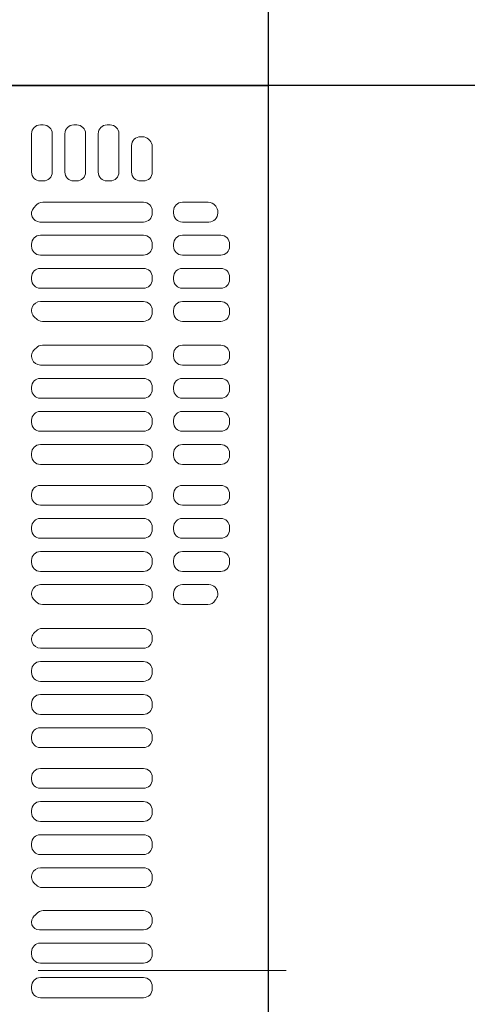
# Model space of a CAD drawing. Extents: x -9225 to -5207, y 2173 to 4943.
# Drawn here: x -8326 to -8307, y 4085 to 4127 of the extents above; entities that cross this region are included whole.
import ezdxf

# ---------------------------------------------------------------- set-up
doc = ezdxf.new("R2010")
doc.units = 0
doc.header["$LTSCALE"] = 0.33
doc.header["$MEASUREMENT"] = 0
doc.linetypes.add('CENTER', pattern=[12, 5, -0.8, 0.4, -0.8, 5])
doc.linetypes.add('CENTER1', pattern=[10, 6.25, -1.25, 1.25, -1.25])
doc.layers.add('center', color=5, linetype='CENTER', lineweight=18)
doc.layers.add('CS-NRパネル', color=3, linetype='CONTINUOUS')
doc.layers.add('ﾊﾟﾈﾙ', color=4, linetype='CONTINUOUS')

msp = doc.modelspace()

# ---------------------------------------------------------------- linework, layer by layer
at = {"layer": 'center', "linetype": 'CENTER1', "lineweight": 5, "ltscale": 20}
msp.add_line((-8390.859, 4086.7454), (-8314.359, 4086.7454), dxfattribs=at)
at = {"layer": 'CS-NRパネル', "color": 3, "ltscale": 10}
for p, q in [((-8315.109, 3974.2454), (-8315.109, 4574.2454)), ((-7865.109, 4124.2454), (-8383.4804, 4124.2454))]:
    msp.add_line(p, q, dxfattribs=at)
at = {"layer": 'ﾊﾟﾈﾙ', "lineweight": 5, "ltscale": 5}
for p, q in [((-8315.1215, 4124.2329), (-8352.609, 4124.2329)), ((-8315.1215, 4049.2579), (-8315.1215, 4124.2329)), ((-8324.634, 4122.5766), (-8324.759, 4122.5766)), ((-8323.2215, 4122.5766), (-8323.3465, 4122.5766)), ((-8321.809, 4122.5766), (-8321.934, 4122.5766)), ((-8325.134, 4120.5766), (-8325.134, 4122.2016)), ((-8324.259, 4120.5766), (-8324.259, 4122.2016)), ((-8323.7215, 4120.5766), (-8323.7215, 4122.2016)), ((-8322.8465, 4120.5766), (-8322.8465, 4122.2016)), ((-8322.309, 4120.5766), (-8322.309, 4122.2016)), ((-8321.434, 4120.5766), (-8321.434, 4122.2016)), ((-8320.5215, 4122.0766), (-8320.4405, 4122.0766)), ((-8320.1313, 4121.9228), (-8320.1753, 4121.9668)), ((-8320.8965, 4120.5766), (-8320.8965, 4121.7016)), ((-8320.0215, 4120.5766), (-8320.0215, 4121.6576)), ((-8324.634, 4120.2016), (-8324.759, 4120.2016)), ((-8323.2215, 4120.2016), (-8323.3465, 4120.2016)), ((-8321.809, 4120.2016), (-8321.934, 4120.2016)), ((-8320.3965, 4120.2016), (-8320.5215, 4120.2016)), ((-8320.3965, 4119.3016), (-8324.6606, 4119.3016)), ((-8318.7465, 4119.3016), (-8317.6505, 4119.3016)), ((-8320.0215, 4118.836), (-8320.0215, 4118.9266)), ((-8319.1215, 4118.836), (-8319.1215, 4118.9266)), ((-8317.2465, 4118.836), (-8317.2465, 4118.891)), ((-8324.7763, 4118.461), (-8320.3965, 4118.461)), ((-8318.7465, 4118.461), (-8317.6215, 4118.461)), ((-8324.759, 4117.8985), (-8320.3965, 4117.8985)), ((-8318.7465, 4117.8985), (-8317.1215, 4117.8985)), ((-8325.134, 4117.4329), (-8325.134, 4117.5235)), ((-8320.0215, 4117.4329), (-8320.0215, 4117.5235)), ((-8319.1215, 4117.4329), (-8319.1215, 4117.5235)), ((-8316.7465, 4117.4329), (-8316.7465, 4117.5235)), ((-8320.3965, 4117.0579), (-8324.759, 4117.0579)), ((-8318.7465, 4117.0579), (-8317.1215, 4117.0579)), ((-8320.3965, 4116.4954), (-8324.759, 4116.4954)), ((-8318.7465, 4116.4954), (-8317.1215, 4116.4954)), ((-8325.134, 4116.0298), (-8325.134, 4116.1204)), ((-8320.0215, 4116.0298), (-8320.0215, 4116.1204)), ((-8319.1215, 4116.0298), (-8319.1215, 4116.1204)), ((-8316.7465, 4116.0298), (-8316.7465, 4116.1204)), ((-8324.759, 4115.6548), (-8320.3965, 4115.6548)), ((-8318.7465, 4115.6548), (-8317.1215, 4115.6548)), ((-8324.7556, 4115.0923), (-8320.3965, 4115.0923)), ((-8318.7465, 4115.0923), (-8317.1215, 4115.0923)), ((-8320.0215, 4114.7173), (-8320.0215, 4114.6266)), ((-8319.1215, 4114.6266), (-8319.1215, 4114.7173)), ((-8316.7465, 4114.6266), (-8316.7465, 4114.7173)), ((-8320.3965, 4114.2516), (-8324.6703, 4114.2516)), ((-8318.7465, 4114.2516), (-8317.1215, 4114.2516)), ((-8320.3965, 4113.2391), (-8324.6703, 4113.2391)), ((-8318.7465, 4113.2391), (-8317.1215, 4113.2391)), ((-8320.0215, 4112.8641), (-8320.0215, 4112.7735)), ((-8319.1215, 4112.7735), (-8319.1215, 4112.8641)), ((-8316.7465, 4112.7735), (-8316.7465, 4112.8641)), ((-8324.7556, 4112.3985), (-8320.3965, 4112.3985)), ((-8318.7465, 4112.3985), (-8317.1215, 4112.3985)), ((-8325.134, 4111.3704), (-8325.134, 4111.461)), ((-8324.759, 4111.836), (-8320.3965, 4111.836)), ((-8320.0215, 4111.3704), (-8320.0215, 4111.461)), ((-8319.1215, 4111.3704), (-8319.1215, 4111.461)), ((-8318.7465, 4111.836), (-8317.1215, 4111.836)), ((-8316.7465, 4111.3704), (-8316.7465, 4111.461)), ((-8320.3965, 4110.9954), (-8324.759, 4110.9954)), ((-8318.7465, 4110.9954), (-8317.1215, 4110.9954)), ((-8320.3965, 4110.4329), (-8324.759, 4110.4329)), ((-8318.7465, 4110.4329), (-8317.1215, 4110.4329)), ((-8325.134, 4109.9673), (-8325.134, 4110.0579)), ((-8320.0215, 4109.9673), (-8320.0215, 4110.0579)), ((-8319.1215, 4109.9673), (-8319.1215, 4110.0579)), ((-8316.7465, 4109.9673), (-8316.7465, 4110.0579)), ((-8324.759, 4109.5923), (-8320.3965, 4109.5923)), ((-8318.7465, 4109.5923), (-8317.1215, 4109.5923)), ((-8324.759, 4109.0298), (-8320.3965, 4109.0298)), ((-8318.7465, 4109.0298), (-8317.1215, 4109.0298)), ((-8325.134, 4108.5641), (-8325.134, 4108.6548)), ((-8320.0215, 4108.5641), (-8320.0215, 4108.6548)), ((-8319.1215, 4108.5641), (-8319.1215, 4108.6548)), ((-8316.7465, 4108.5641), (-8316.7465, 4108.6548)), ((-8320.3965, 4108.1891), (-8324.759, 4108.1891)), ((-8318.7465, 4108.1891), (-8317.1215, 4108.1891)), ((-8320.3965, 4107.3016), (-8324.759, 4107.3016)), ((-8318.7465, 4107.3016), (-8317.1215, 4107.3016)), ((-8325.134, 4106.836), (-8325.134, 4106.9266)), ((-8320.0215, 4106.836), (-8320.0215, 4106.9266)), ((-8319.1215, 4106.836), (-8319.1215, 4106.9266)), ((-8316.7465, 4106.836), (-8316.7465, 4106.9266)), ((-8324.759, 4106.461), (-8320.3965, 4106.461)), ((-8318.7465, 4106.461), (-8317.1215, 4106.461)), ((-8324.759, 4105.8985), (-8320.3965, 4105.8985)), ((-8318.7465, 4105.8985), (-8317.1215, 4105.8985)), ((-8325.134, 4105.4329), (-8325.134, 4105.5235)), ((-8320.0215, 4105.4329), (-8320.0215, 4105.5235)), ((-8319.1215, 4105.4329), (-8319.1215, 4105.5235)), ((-8316.7465, 4105.4329), (-8316.7465, 4105.5235)), ((-8320.3965, 4105.0579), (-8324.759, 4105.0579)), ((-8318.7465, 4105.0579), (-8317.1215, 4105.0579)), ((-8320.3965, 4104.4954), (-8324.759, 4104.4954)), ((-8318.7465, 4104.4954), (-8317.1215, 4104.4954)), ((-8325.134, 4104.0298), (-8325.134, 4104.1204)), ((-8320.0215, 4104.0298), (-8320.0215, 4104.1204)), ((-8319.1215, 4104.0298), (-8319.1215, 4104.1204)), ((-8316.7465, 4104.0298), (-8316.7465, 4104.1204)), ((-8324.759, 4103.6548), (-8320.3965, 4103.6548)), ((-8318.7465, 4103.6548), (-8317.1215, 4103.6548)), ((-8324.7556, 4103.0923), (-8320.3965, 4103.0923)), ((-8320.0215, 4102.7173), (-8320.0215, 4102.6266)), ((-8319.1215, 4102.6266), (-8319.1215, 4102.7173)), ((-8318.7465, 4103.0923), (-8317.6215, 4103.0923)), ((-8317.2465, 4102.7173), (-8317.2465, 4102.7059)), ((-8320.3965, 4102.2516), (-8324.6703, 4102.2516)), ((-8318.7465, 4102.2516), (-8317.6731, 4102.2516)), ((-8320.3965, 4101.2391), (-8324.6703, 4101.2391)), ((-8325.134, 4100.7735), (-8325.134, 4100.8091)), ((-8320.0215, 4100.7735), (-8320.0215, 4100.8641)), ((-8324.7556, 4100.3985), (-8320.3965, 4100.3985)), ((-8324.759, 4099.836), (-8320.3965, 4099.836)), ((-8325.134, 4099.3704), (-8325.134, 4099.461)), ((-8320.0215, 4099.3704), (-8320.0215, 4099.461)), ((-8320.3965, 4098.9954), (-8324.759, 4098.9954)), ((-8320.3965, 4098.4329), (-8324.759, 4098.4329)), ((-8325.134, 4097.9673), (-8325.134, 4098.0579)), ((-8320.0215, 4097.9673), (-8320.0215, 4098.0579)), ((-8324.759, 4097.5923), (-8320.3965, 4097.5923)), ((-8324.759, 4097.0298), (-8320.3965, 4097.0298)), ((-8325.134, 4096.5641), (-8325.134, 4096.6548)), ((-8320.0215, 4096.5641), (-8320.0215, 4096.6548)), ((-8320.3965, 4096.1891), (-8324.759, 4096.1891)), ((-8320.3965, 4095.3016), (-8324.759, 4095.3016)), ((-8325.134, 4094.836), (-8325.134, 4094.9266)), ((-8320.0215, 4094.836), (-8320.0215, 4094.9266)), ((-8324.759, 4094.461), (-8320.3965, 4094.461)), ((-8325.134, 4093.4329), (-8325.134, 4093.5235)), ((-8324.759, 4093.8985), (-8320.3965, 4093.8985)), ((-8320.0215, 4093.4329), (-8320.0215, 4093.5235)), ((-8320.3965, 4093.0579), (-8324.759, 4093.0579)), ((-8320.3965, 4092.4954), (-8324.759, 4092.4954)), ((-8325.134, 4092.0298), (-8325.134, 4092.1204)), ((-8320.0215, 4092.0298), (-8320.0215, 4092.1204)), ((-8324.759, 4091.6548), (-8320.3965, 4091.6548)), ((-8324.7556, 4091.0923), (-8320.3965, 4091.0923)), ((-8320.0215, 4090.7173), (-8320.0215, 4090.6266)), ((-8320.3965, 4090.2516), (-8324.6703, 4090.2516)), ((-8324.6365, 4089.2766), (-8320.3965, 4089.2766)), ((-8320.0215, 4088.9016), (-8320.0215, 4088.8391)), ((-8324.8007, 4088.4641), (-8320.3965, 4088.4641)), ((-8324.759, 4087.9016), (-8320.3965, 4087.9016)), ((-8325.134, 4087.5266), (-8325.134, 4087.4266)), ((-8320.0215, 4087.5266), (-8320.0215, 4087.4266)), ((-8324.759, 4087.0516), (-8320.3965, 4087.0516)), ((-8324.759, 4086.4391), (-8320.3965, 4086.4391)), ((-8325.134, 4085.9641), (-8325.134, 4086.0641)), ((-8320.0215, 4085.9641), (-8320.0215, 4086.0641)), ((-8324.759, 4085.5891), (-8320.3965, 4085.5891))]:
    msp.add_line(p, q, dxfattribs=at)
for centre, radius, start, end in [((-8324.759, 4122.2016), 0.375, 90, 180), ((-8324.634, 4122.2016), 0.375, 0, 90), ((-8323.3465, 4122.2016), 0.375, 90, 180), ((-8323.2215, 4122.2016), 0.375, 0, 90), ((-8321.934, 4122.2016), 0.375, 90, 180), ((-8321.809, 4122.2016), 0.375, 0, 90), ((-8320.5215, 4121.7016), 0.375, 90, 180), ((-8320.4405, 4121.7016, 0), 0.375, 45, 90), ((-8320.3965, 4121.6576), 0.375, 0, 45), ((-8324.759, 4120.5766), 0.375, 180, 270), ((-8324.634, 4120.5766), 0.375, 270, 0), ((-8323.3465, 4120.5766), 0.375, 180, 270), ((-8323.2215, 4120.5766), 0.375, 270, 0), ((-8321.934, 4120.5766), 0.375, 180, 270), ((-8321.809, 4120.5766), 0.375, 270, 0), ((-8320.5215, 4120.5766), 0.375, 180, 270), ((-8320.3965, 4120.5766), 0.375, 270, 0), ((-8324.7763, 4118.8186), 0.3576, 135.9392, 270), ((-8325.734, 4119.7454), 0.975, 315.9392, 322.66448), ((-8324.6606, 4118.9266), 0.375, 90, 142.66448), ((-8320.3965, 4118.9266), 0.375, 0, 90), ((-8318.7465, 4118.9266), 0.375, 90, 180), ((-8317.6505, 4118.9266), 0.375, 38.23238, 90), ((-8316.4526, 4119.8704), 1.15, 218.23238, 219.95965), ((-8317.6215, 4118.891), 0.375, 0, 39.95965), ((-8320.3965, 4118.836), 0.375, 270, 0), ((-8318.7465, 4118.836), 0.375, 180, 270), ((-8317.6215, 4118.836), 0.375, 270, 0), ((-8324.759, 4117.5235), 0.375, 90, 180), ((-8320.3965, 4117.5235), 0.375, 0, 90), ((-8318.7465, 4117.5235), 0.375, 90, 180), ((-8317.1215, 4117.5235), 0.375, 0, 90), ((-8324.759, 4117.4329), 0.375, 180, 270), ((-8320.3965, 4117.4329), 0.375, 270, 0), ((-8318.7465, 4117.4329), 0.375, 180, 270), ((-8317.1215, 4117.4329), 0.375, 270, 0), ((-8324.759, 4116.1204), 0.375, 90, 180), ((-8320.3965, 4116.1204), 0.375, 0, 90), ((-8318.7465, 4116.1204), 0.375, 90, 180), ((-8317.1215, 4116.1204), 0.375, 0, 90), ((-8324.759, 4116.0298), 0.375, 180, 270), ((-8320.3965, 4116.0298), 0.375, 270, 0), ((-8318.7465, 4116.0298), 0.375, 180, 270), ((-8317.1215, 4116.0298), 0.375, 270, 0), ((-8324.7556, 4114.7139), 0.3783, 90, 228.61834), ((-8320.3965, 4114.7173), 0.375, 0, 90), ((-8318.7465, 4114.7173), 0.375, 90, 180), ((-8317.1215, 4114.7173), 0.375, 0, 90), ((-8325.609, 4113.7454), 0.9125, 43.19363, 48.61834), ((-8324.6703, 4114.6266), 0.375, 223.19363, 270), ((-8320.3965, 4114.6266), 0.375, 270, 0), ((-8318.7465, 4114.6266), 0.375, 180, 270), ((-8317.1215, 4114.6266), 0.375, 270, 0), ((-8325.609, 4113.7454), 0.9125, 311.38166, 316.80637), ((-8324.6703, 4112.8641), 0.375, 90, 136.80637), ((-8320.3965, 4112.8641), 0.375, 0, 90), ((-8318.7465, 4112.8641), 0.375, 90, 180), ((-8317.1215, 4112.8641), 0.375, 0, 90), ((-8324.7556, 4112.7768), 0.3783, 131.38166, 270), ((-8320.3965, 4112.7735), 0.375, 270, 0), ((-8318.7465, 4112.7735), 0.375, 180, 270), ((-8317.1215, 4112.7735), 0.375, 270, 0), ((-8324.759, 4111.461), 0.375, 90, 180), ((-8320.3965, 4111.461), 0.375, 0, 90), ((-8318.7465, 4111.461), 0.375, 90, 180), ((-8317.1215, 4111.461), 0.375, 0, 90), ((-8324.759, 4111.3704), 0.375, 180, 270), ((-8320.3965, 4111.3704), 0.375, 270, 0), ((-8318.7465, 4111.3704), 0.375, 180, 270), ((-8317.1215, 4111.3704), 0.375, 270, 0), ((-8324.759, 4110.0579), 0.375, 90, 180), ((-8320.3965, 4110.0579), 0.375, 0, 90), ((-8318.7465, 4110.0579), 0.375, 90, 180), ((-8317.1215, 4110.0579), 0.375, 0, 90), ((-8324.759, 4109.9673), 0.375, 180, 270), ((-8320.3965, 4109.9673), 0.375, 270, 0), ((-8318.7465, 4109.9673), 0.375, 180, 270), ((-8317.1215, 4109.9673), 0.375, 270, 0), ((-8324.759, 4108.6548), 0.375, 90, 180), ((-8320.3965, 4108.6548), 0.375, 0, 90), ((-8318.7465, 4108.6548), 0.375, 90, 180), ((-8317.1215, 4108.6548), 0.375, 0, 90), ((-8324.759, 4108.5641), 0.375, 180, 270), ((-8320.3965, 4108.5641), 0.375, 270, 0), ((-8318.7465, 4108.5641), 0.375, 180, 270), ((-8317.1215, 4108.5641), 0.375, 270, 0), ((-8324.759, 4106.9266), 0.375, 90, 180), ((-8320.3965, 4106.9266), 0.375, 0, 90), ((-8318.7465, 4106.9266), 0.375, 90, 180), ((-8317.1215, 4106.9266), 0.375, 0, 90), ((-8324.759, 4106.836), 0.375, 180, 270), ((-8320.3965, 4106.836), 0.375, 270, 0), ((-8318.7465, 4106.836), 0.375, 180, 270), ((-8317.1215, 4106.836), 0.375, 270, 0), ((-8324.759, 4105.5235), 0.375, 90, 180), ((-8320.3965, 4105.5235), 0.375, 0, 90), ((-8318.7465, 4105.5235), 0.375, 90, 180), ((-8317.1215, 4105.5235), 0.375, 0, 90), ((-8324.759, 4105.4329), 0.375, 180, 270), ((-8320.3965, 4105.4329), 0.375, 270, 0), ((-8318.7465, 4105.4329), 0.375, 180, 270), ((-8317.1215, 4105.4329), 0.375, 270, 0), ((-8324.759, 4104.1204), 0.375, 90, 180), ((-8320.3965, 4104.1204), 0.375, 0, 90), ((-8318.7465, 4104.1204), 0.375, 90, 180), ((-8317.1215, 4104.1204), 0.375, 0, 90), ((-8324.759, 4104.0298), 0.375, 180, 270), ((-8320.3965, 4104.0298), 0.375, 270, 0), ((-8318.7465, 4104.0298), 0.375, 180, 270), ((-8317.1215, 4104.0298), 0.375, 270, 0), ((-8324.7556, 4102.7139), 0.3783, 90, 228.61834), ((-8320.3965, 4102.7173), 0.375, 0, 90), ((-8318.7465, 4102.7173), 0.375, 90, 180), ((-8317.6215, 4102.7173), 0.375, 0, 90), ((-8317.6215, 4102.7059), 0.375, 325.30787, 0), ((-8325.609, 4101.7454), 0.9125, 43.19363, 48.61834), ((-8324.6703, 4102.6266), 0.375, 223.19363, 270), ((-8320.3965, 4102.6266), 0.375, 270, 0), ((-8318.7465, 4102.6266), 0.375, 180, 270), ((-8317.6731, 4102.6266), 0.375, 270, 328.51857), ((-8316.234, 4101.7454), 1.3125, 145.30787, 148.51857), ((-8324.7556, 4100.7768), 0.3783, 131.38166, 270), ((-8325.609, 4101.7454), 0.9125, 311.38166, 316.80637), ((-8324.6703, 4100.8641), 0.375, 90, 136.80637), ((-8320.3965, 4100.8641), 0.375, 0, 90), ((-8320.3965, 4100.7735), 0.375, 270, 0), ((-8324.759, 4099.461), 0.375, 90, 180), ((-8320.3965, 4099.461), 0.375, 0, 90), ((-8324.759, 4099.3704), 0.375, 180, 270), ((-8320.3965, 4099.3704), 0.375, 270, 0), ((-8324.759, 4098.0579), 0.375, 90, 180), ((-8320.3965, 4098.0579), 0.375, 0, 90), ((-8324.759, 4097.9673), 0.375, 180, 270), ((-8320.3965, 4097.9673), 0.375, 270, 0), ((-8324.759, 4096.6548), 0.375, 90, 180), ((-8320.3965, 4096.6548), 0.375, 0, 90), ((-8324.759, 4096.5641), 0.375, 180, 270), ((-8320.3965, 4096.5641), 0.375, 270, 0), ((-8324.759, 4094.9266), 0.375, 90, 180), ((-8320.3965, 4094.9266), 0.375, 0, 90), ((-8324.759, 4094.836), 0.375, 180, 270), ((-8320.3965, 4094.836), 0.375, 270, 0), ((-8324.759, 4093.5235), 0.375, 90, 180), ((-8320.3965, 4093.5235), 0.375, 0, 90), ((-8324.759, 4093.4329), 0.375, 180, 270), ((-8320.3965, 4093.4329), 0.375, 270, 0), ((-8324.759, 4092.1204), 0.375, 90, 180), ((-8320.3965, 4092.1204), 0.375, 0, 90), ((-8324.759, 4092.0298), 0.375, 180, 270), ((-8320.3965, 4092.0298), 0.375, 270, 0), ((-8324.7556, 4090.7139), 0.3783, 90, 228.61834), ((-8320.3965, 4090.7173), 0.375, 0, 90), ((-8320.3965, 4090.6266), 0.375, 270, 0), ((-8325.609, 4089.7454), 0.9125, 43.19363, 48.61834), ((-8324.6703, 4090.6266), 0.375, 223.19363, 270), ((-8324.8007, 4088.7974), 0.3333, 130.45224, 270), ((-8325.609, 4089.7454), 0.9125, 310.45224, 319.05458), ((-8324.6365, 4088.9016), 0.375, 90, 139.05458), ((-8320.3965, 4088.9016), 0.375, 0, 90), ((-8320.3965, 4088.8391), 0.375, 270, 0), ((-8324.759, 4087.5266), 0.375, 90, 180), ((-8320.3965, 4087.5266, 0), 0.375, 0, 90), ((-8324.759, 4087.4266), 0.375, 180, 270), ((-8320.3965, 4087.4266), 0.375, 270, 0), ((-8324.759, 4086.0641), 0.375, 90, 180), ((-8320.3965, 4086.0641), 0.375, 0, 90), ((-8324.759, 4085.9641), 0.375, 180, 270), ((-8320.3965, 4085.9641, 0), 0.375, 270, 0)]:
    msp.add_arc(centre, radius, start, end, dxfattribs=at)

doc.saveas('drawing.dxf')
